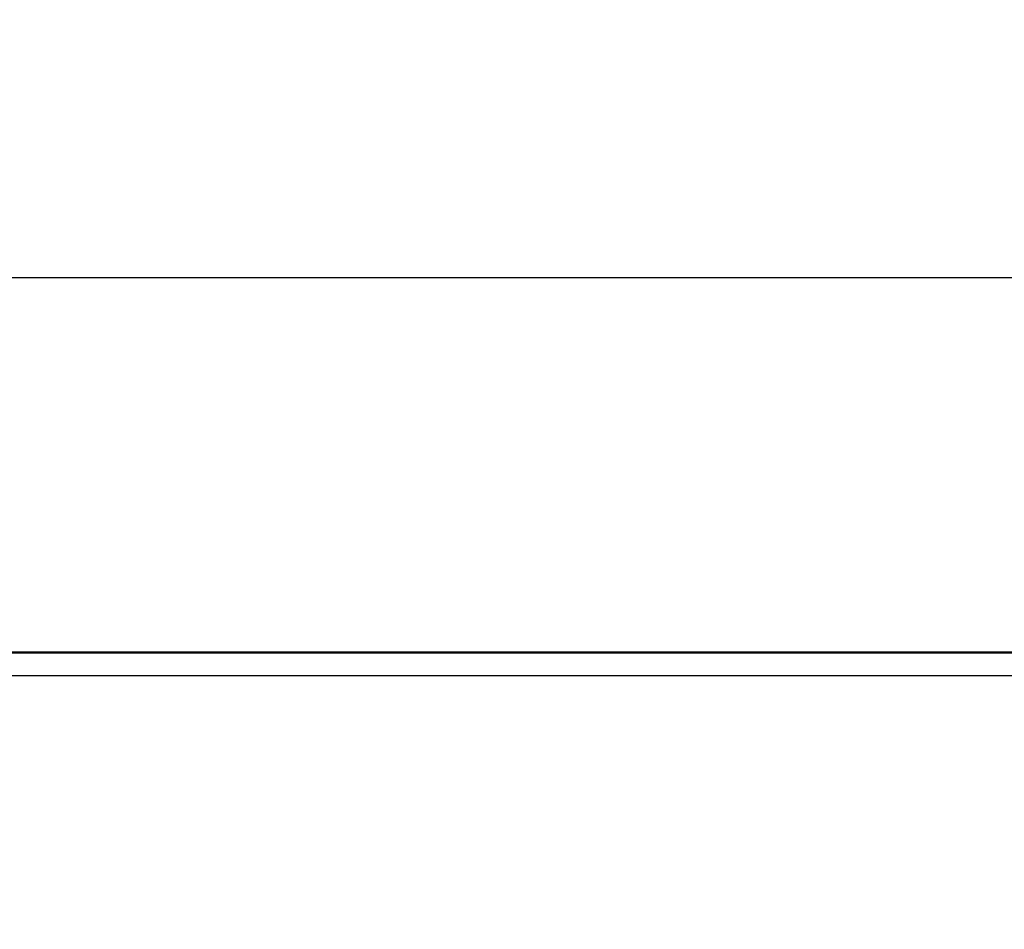
# Model space of a CAD drawing. Units: millimetres. Extents: x 3568 to 5350, y 3494 to 4545.
# Drawn here: x 4502 to 4587, y 4459 to 4538 of the extents above; entities that cross this region are included whole.
import ezdxf

# ---------------------------------------------------------------- set-up
doc = ezdxf.new("R2010")
doc.units = ezdxf.units.MM
doc.layers.add('3010227', color=7, linetype='Continuous')
doc.layers.add('DIMENSION', color=3, linetype='Continuous', true_color=0x00ff00)
doc.styles.add('SLDTEXTSTYLE0', font='TXT', dxfattribs={"width": 0.605})
doc.dimstyles.new('SLDDIMSTYLE1', dxfattribs={"dimtxt": 5, "dimasz": 5, "dimexe": 0, "dimexo": 0.0625, "dimgap": 1.25, "dimtad": 1, "dimdec": 0, "dimrnd": 1e-09, "dimzin": 12, "dimdsep": 46, "dimtxsty": 'SLDTEXTSTYLE0', "dimsah": 1, "dimcen": 0.09, "dimadec": 0, "dimazin": 3, "dimtfac": 1, "dimtdec": 0, "dimtmove": 0, "dimatfit": 0, "dimfxl": 1, "dimfrac": 2, "dimtolj": 1, "dimtzin": 12, "dimarcsym": 0})

# ---------------------------------------------------------------- blocks, each defined once
blk = doc.blocks.new('*D313')
at = {"layer": 'Defpoints', "color": 0, "transparency": 16777216}
for p in [(4901.034, 4515.787), (3901.034, 4459.388), (4901.034, 4459.388)]:
    blk.add_point(p, dxfattribs=at)
at = {"layer": 'DIMENSION', "color": 0, "lineweight": -2, "transparency": 16777216}
for p, q in [((3901.034, 4459.45), (3901.034, 4515.787)), ((3914.034, 4515.787), (4888.034, 4515.787)), ((4901.034, 4459.45), (4901.034, 4515.787))]:
    blk.add_line(p, q, dxfattribs=at)
at = {"layer": 'DIMENSION', "color": 0, "transparency": 16777216}
for points in [[(3914.034, 4517.953), (3914.034, 4513.62), (3901.034, 4515.787)], [(4888.034, 4517.953), (4888.034, 4513.62), (4901.034, 4515.787)]]:
    blk.add_solid(points, dxfattribs=at)
at = {"layer": 'DIMENSION', "color": 0, "transparency": 16777216, "insert": (4401.034, 4537.787), "char_height": 18, "attachment_point": 2, "style": 'SLDTEXTSTYLE0'}
blk.add_mtext('\\A1;1000', dxfattribs=at)
blk = doc.blocks.new('1250551_002_Front_view')
for p, q in [((999, 2.052), (500, 2.052)), ((999, 2.05), (500, 2.05)), ((500, 1.997), (999, 1.997)), ((999, 0), (500, 0))]:
    blk.add_line(p, q)

msp = doc.modelspace()

# ---------------------------------------------------------------- block references
at = {"layer": '3010227'}
msp.add_blockref('1250551_002_Front_view', (3901.534, 4481.331), dxfattribs=at)

# ---------------------------------------------------------------- dimensions: what is measured, and where the dimension line sits
at = {"layer": 'DIMENSION'}
dim = msp.add_linear_dim(base=(4901.034, 4515.787), p1=(3901.034, 4459.388), p2=(4901.034, 4459.388), dimstyle='SLDDIMSTYLE1', override={"dimtxt": 18, "dimasz": 13, "dimgap": 4}, dxfattribs=at)
dim.commit()
dim.dimension.update_dxf_attribs({"geometry": '*D313', "text_midpoint": (4401.034, 4515.787), "dimtype": 160})

doc.saveas('drawing.dxf')
